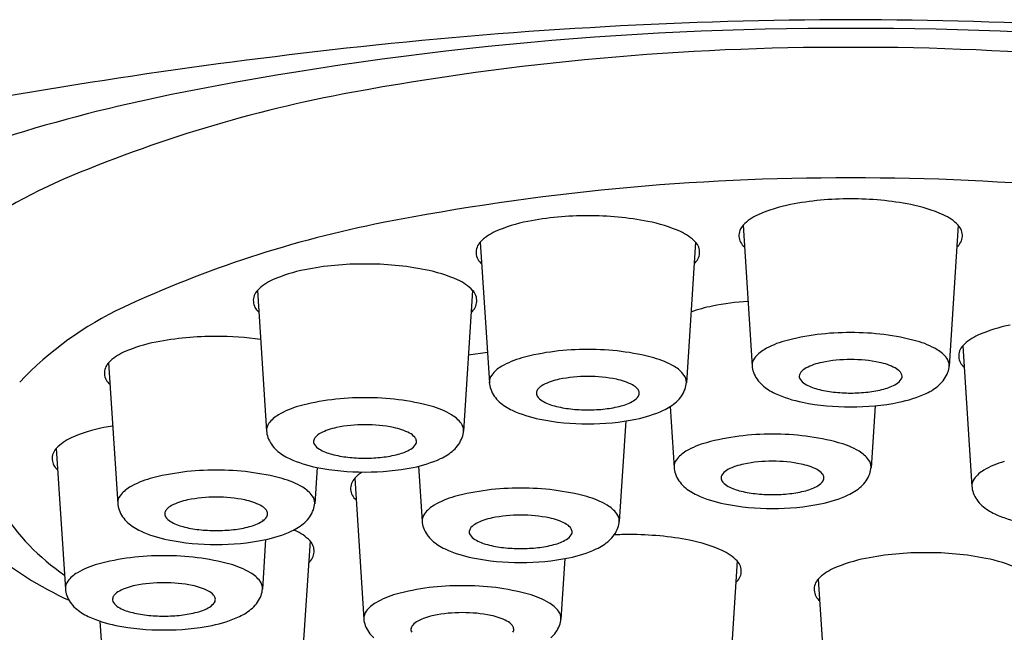
# Model space of a CAD drawing. Units: inches. Extents: x 172.64 to 174.58, y 16 to 20.79.
# Drawn here: x 173.29 to 173.67, y 19.8 to 20.03 of the extents above; entities that cross this region are included whole.
import ezdxf

# ---------------------------------------------------------------- set-up
doc = ezdxf.new("R2010")
doc.units = ezdxf.units.IN
doc.header["$LTSCALE"] = 0.6431102362
doc.header["$MEASUREMENT"] = 0
doc.layers.get('0').update_dxf_attribs({"color": 255, "linetype": 'CONTINUOUS'})

msp = doc.modelspace()

# ---------------------------------------------------------------- linework, layer by layer
for p, q in [((173.5665066645433, 19.95268871496349), (173.5699973906513, 19.89870336668253)), ((173.648916682854, 19.95268871496349), (173.645425956746, 19.89870336668253)), ((173.4658753407433, 19.94622495436349), (173.4693660668513, 19.89223960608253)), ((173.548285359054, 19.94622495436349), (173.544794632946, 19.89223960608253)), ((173.3805644447433, 19.9277169660635), (173.3840551708513, 19.87373161778253)), ((173.462974463054, 19.9277169660635), (173.4594837369459, 19.87373161778253)), ((173.4613769954556, 19.90301154891097), (173.4686002524215, 19.90408320464526)), ((173.6506559548138, 19.90650015367438), (173.6541466809218, 19.85251480539342)), ((173.3235618682433, 19.89997341436349), (173.3270525943513, 19.84598806608253)), ((173.5385653620864, 19.88318064395118), (173.5400795795287, 19.8597627207266)), ((173.6170430980456, 19.8835013179555), (173.6155081456233, 19.8597627207266)), ((173.521572779178, 19.87768506198636), (173.5190774062283, 19.83909321215159)), ((173.3035464223433, 19.8671909297635), (173.3070371484513, 19.81320558148253)), ((173.4033785837542, 19.85986704379454), (173.4024811604459, 19.84598806608253)), ((173.4422751213314, 19.8603382728322), (173.4436488401337, 19.83909321215159)), ((173.4178283108133, 19.85570324060667), (173.4213190369213, 19.80171789232571)), ((173.3836961007185, 19.83223395093631), (173.3824657145459, 19.81320558148253)), ((173.4006931599874, 19.83171682445322), (173.3972024338794, 19.77773147617225)), ((173.498249259919, 19.82494156224411), (173.4967476030159, 19.80171789232571)), ((173.5642546728766, 19.82401910523769), (173.5607639467685, 19.77003375695672)), ((173.59531756388, 19.81708619083727), (173.5988082899881, 19.76310084255631)), ((173.3202707821445, 19.80097724203053), (173.3217738677847, 19.77773147617225))]:
    msp.add_line(p, q)
for centre, radius, start, end in [((173.6127744013797, 18.23955457604388), 1.791926661811593, 90.16187789435988, 96.17258934484475), ((173.6026489460176, 18.23955457604388), 1.791926661811593, 83.82741065515526, 89.83812210564012), ((173.6035653292617, 18.72654086257874), 1.301603313594723, 89.81748015239073, 101.3372521057984), ((173.6118580181355, 18.72654086257874), 1.301603313594723, 78.6627478942016, 90.18251984760927), ((173.6551862510095, 17.84739960180522), 2.186368405050234, 96.17258934484475, 100.7851927451892), ((173.6056983526082, 18.97939223427358), 1.041479016203972, 89.8892393688781, 100.4601590937303), ((173.6097249947891, 18.97939223427358), 1.041479016203972, 79.53984090626966, 90.1107606311219), ((173.4684838829623, 19.40027743771684), 0.6144585182181188, 101.3372521057984, 113.7118434296718), ((173.5115429810716, 19.48938803231204), 0.5228645659559408, 100.4601590937303, 113.1407099627922), ((173.6050461063021, 19.05514340128228), 0.9156867661281535, 89.83321154877653, 101.1027667897883), ((173.6103772410952, 19.05514340128228), 0.9156867661281535, 78.8972332102117, 90.1667884512235), ((173.3771391718974, 19.80387398610627), 0.1808619357695514, 113.1407099627922, 129.9480716162478), ((173.5959374088304, 19.90325671056552), 0.05845887502903723, 101.0854647666117, 113.8914552419906), ((173.6071698119707, 19.84592769410183), 0.1168779045399978, 89.73436808755878, 101.0854647666117), ((173.6082535354265, 19.84592769410183), 0.1168779045399978, 78.91453523338829, 90.26563191244122), ((173.6194859385669, 19.90325671056552), 0.05845887502903723, 66.10854475800942, 78.91453523338832), ((173.5065384881707, 19.83946393350183), 0.1168779045399978, 89.73436808755878, 101.0854647666117), ((173.5076222116265, 19.83946393350183), 0.1168779045399978, 78.91453523338829, 90.26563191244122), ((173.5796892336429, 19.93993756966309), 0.01834044259381931, 113.8914552419923, 135.9530637460012), ((173.6357341137544, 19.93993756966309), 0.01834044259381931, 44.04693625399879, 66.10854475800768), ((173.5117358430713, 19.53062824863454), 0.4311326976427044, 101.1027667897883, 115.0587830209315), ((173.4953060850304, 19.89679294996552), 0.05845887502903723, 101.0854647666117, 113.8914552419906), ((173.5188546147669, 19.89679294996552), 0.05845887502903723, 66.10854475800942, 78.91453523338832), ((173.5705486680431, 19.94877899345614), 0.005623496648672059, 135.9530637460034, 231.4461969247138), ((173.6448746793542, 19.94877899345614), 0.005623496648672059, 308.5538030752863, 44.04693625399656), ((173.4790579098429, 19.93347380906309), 0.01834044259381931, 113.8914552419923, 135.9530637460012), ((173.5351027899544, 19.93347380906309), 0.01834044259381931, 44.04693625399879, 66.10854475800768), ((173.4699173442431, 19.94231523285614), 0.005623496648672059, 135.9530637460034, 231.4461969247138), ((173.5442433555542, 19.94231523285614), 0.005623496648672059, 308.5538030752863, 44.04693625399656), ((173.4212275921708, 19.82095594520183), 0.1168779045399978, 89.73436808755878, 101.0854647666117), ((173.4223113156265, 19.82095594520183), 0.1168779045399978, 78.91453523338829, 90.26563191244122), ((173.4099951890304, 19.87828496166552), 0.05845887502903723, 101.0854647666117, 113.8914552419906), ((173.4335437187669, 19.87828496166552), 0.05845887502903723, 66.10854475800942, 78.91453523338832), ((173.3937470138429, 19.91496582076309), 0.01834044259381931, 113.8914552419923, 135.9530637460012), ((173.4497918939544, 19.91496582076309), 0.01834044259381931, 44.04693625399879, 66.10854475800768), ((173.3846064482431, 19.92380724455614), 0.005623496648672059, 135.9530637460034, 231.4461969247138), ((173.4589324595541, 19.92380724455614), 0.005623496648672059, 308.5538030752863, 44.04693625399656), ((173.5772520008481, 19.80698704814591), 0.1168779045399978, 94.34742777829403, 101.0854647666117), ((173.384166609726, 19.80347017226835), 0.1299406914597516, 115.0587830209315, 136.7463669309462), ((173.5660195977077, 19.8643160646096), 0.05845887502903723, 101.0854647666117, 109.4503921091326), ((173.6800866991008, 19.85706814927641), 0.05845887502903723, 101.0854647666117, 113.8914552419906), ((173.6068773618616, 19.81746650691297), 0.09407851632852399, 89.49188002185156, 105.0817175379188), ((173.6085459855357, 19.81746650691297), 0.09407851632852399, 74.91828246208122, 90.50811997814844), ((173.6638385239133, 19.89374900837398), 0.01834044259381931, 113.8914552419923, 135.9530637460012), ((173.3529926125304, 19.85054140996552), 0.05845887502903723, 101.0854647666117, 113.8914552419906), ((173.3642250156707, 19.79321239350183), 0.1168779045399978, 89.73436808755878, 101.0854647666117), ((173.3653087391265, 19.79321239350183), 0.1168779045399978, 81.89869495050277, 90.26563191244122), ((173.590573799815, 19.87796694403054), 0.03141984552533433, 105.0817175379188, 120.62908309982), ((173.6248495475822, 19.87796694403054), 0.03141984552533433, 59.37091690017998, 74.9182824620812), ((173.3367444373429, 19.88722226906309), 0.01834044259381931, 113.8914552419923, 135.9530637460012), ((173.5062460380616, 19.81100274631297), 0.09407851632852399, 89.49188002185156, 105.0817175379188), ((173.5079146617357, 19.81100274631297), 0.09407851632852399, 74.91828246208122, 90.50811997814844), ((173.5811776811692, 19.89383652272813), 0.01297721627551058, 120.6290830998215, 142.3924470933008), ((173.6342456662281, 19.89383652272813), 0.01297721627551058, 37.60755290669931, 59.37091690017854), ((173.6546979583136, 19.90259043216702), 0.005623496648672059, 135.9530637460034, 231.4461969247138), ((173.3276038717431, 19.89606369285614), 0.005623496648672059, 135.9530637460034, 231.4461969247138), ((173.489942476015, 19.87150318343054), 0.03141984552533433, 105.0817175379188, 120.62908309982), ((173.5242182237822, 19.87150318343054), 0.03141984552533433, 59.37091690017998, 74.9182824620812), ((173.5743797864304, 19.89907303414738), 0.004396282484617386, 142.3924470933053, 182.5221644343717), ((173.6016083305288, 19.87644737914147), 0.02416677104992551, 101.5557740956575, 116.952379657933), ((173.6074994555966, 19.84763516450657), 0.05357508733513616, 89.77304314399525, 101.5557740956575), ((173.6079238918007, 19.84763516450657), 0.05357508733513616, 78.44422590434095, 90.22695685600475), ((173.6138150168684, 19.87644737914147), 0.02416677104992551, 63.04762034206706, 78.44422590434256), ((173.6410435609669, 19.89907303414738), 0.004396282484617386, 357.4778355656283, 37.60755290669466), ((173.4805463573692, 19.88737276212813), 0.01297721627551058, 120.6290830998215, 142.3924470933008), ((173.5336143424281, 19.88737276212813), 0.01297721627551058, 37.60755290669931, 59.37091690017854), ((173.5783306304196, 19.89924706301444), 0.008350957474219163, 182.5221644343675, 200.4260111904558), ((173.5819447784133, 19.90059302060273), 0.0122075968856614, 200.4260111904568, 228.1895573003933), ((173.5910346617846, 19.89445217348683), 0.003067912712549507, 139.9434379964356, 163.6359998873314), ((173.59351267107, 19.89236870468552), 0.006305407463888441, 116.9523796579314, 139.9434379964282), ((173.6219106763272, 19.89236870468552), 0.006305407463888441, 40.05656200357179, 63.04762034206859), ((173.6243886856127, 19.89445217348683), 0.003067912712549507, 16.36400011266862, 40.05656200356444), ((173.633478568984, 19.90059302060273), 0.0122075968856614, 311.8104426996067, 339.5739888095432), ((173.6370927169777, 19.89924706301444), 0.008350957474219163, 339.5739888095442, 357.4778355656325), ((173.4737484626304, 19.89260927354739), 0.004396282484617386, 142.3924470933053, 182.5221644343716), ((173.4776993066196, 19.89278330241444), 0.008350957474219163, 182.5221644343675, 200.4260111904558), ((173.5009770067288, 19.86998361854147), 0.02416677104992551, 101.5557740956575, 116.952379657933), ((173.5068681317966, 19.84117140390657), 0.05357508733513616, 89.77304314399525, 101.5557740956575), ((173.5072925680007, 19.84117140390657), 0.05357508733513616, 78.44422590434095, 90.22695685600475), ((173.5131836930684, 19.86998361854147), 0.02416677104992551, 63.04762034206706, 78.44422590434256), ((173.5404122371669, 19.89260927354739), 0.004396282484617386, 357.4778355656283, 37.60755290669466), ((173.5364613931777, 19.89278330241444), 0.008350957474219163, 339.5739888095442, 357.4778355656325), ((173.5899746570328, 19.89476342627437), 0.001963155557555801, 163.6359998873447, 213.9247352464083), ((173.5933758306948, 19.89705105208827), 0.006062083971646557, 213.9247352464059, 238.5477834661357), ((173.5987825893678, 19.90589061950682), 0.01642408143812314, 238.5477834661357, 256.6704445923027), ((173.6166407580294, 19.90589061950682), 0.01642408143812314, 283.3295554076973, 301.4522165338644), ((173.6220475167024, 19.89705105208827), 0.006062083971646557, 301.4522165338643, 326.0752647535941), ((173.6254486903645, 19.89476342627437), 0.001963155557555801, 326.0752647535917, 16.3640001126553), ((173.4813134546133, 19.89412926000273), 0.0122075968856614, 200.4260111904568, 228.1895573003933), ((173.4893433332328, 19.88829966567437), 0.001963155557555801, 163.6359998873447, 213.9247352464083), ((173.4904033379846, 19.88798841288683), 0.003067912712549507, 139.9434379964356, 163.6359998873314), ((173.49288134727, 19.88590494408552), 0.006305407463888441, 116.9523796579314, 139.9434379964282), ((173.5212793525272, 19.88590494408552), 0.006305407463888441, 40.05656200357179, 63.04762034206859), ((173.5237573618127, 19.88798841288683), 0.003067912712549507, 16.36400011266862, 40.05656200356444), ((173.5248173665645, 19.88829966567437), 0.001963155557555801, 326.0752647535917, 16.3640001126553), ((173.532847245184, 19.89412926000273), 0.0122075968856614, 311.8104426996067, 339.5739888095432), ((173.5869731643448, 19.90621490174616), 0.01975015697277984, 228.189557300393, 245.4323104317219), ((173.5986800624537, 19.9318231287789), 0.04790744297642383, 245.4323104317219, 258.6964078838575), ((173.6057174703964, 19.93047904484174), 0.04196282361530559, 255.1968142127181, 263.6987482721645), ((173.6076927152467, 19.94593669021839), 0.05754449577789283, 263.4331584241427, 270.018876510913), ((173.6077306321506, 19.94593669021839), 0.05754449577789283, 269.9811234890869, 276.5668415758572), ((173.6097058770008, 19.93047904484174), 0.04196282361530559, 276.3012517278354, 284.8031857872818), ((173.6167432849436, 19.9318231287789), 0.04790744297642383, 281.3035921161424, 294.5676895682781), ((173.6284501830524, 19.90621490174616), 0.01975015697277984, 294.5676895682781, 311.8104426996071), ((173.4209351420616, 19.79249475801297), 0.09407851632852399, 89.49188002185156, 105.0817175379188), ((173.4226037657357, 19.79249475801297), 0.09407851632852399, 74.91828246208122, 90.50811997814844), ((173.4863418405448, 19.89975114114617), 0.01975015697277984, 228.189557300393, 245.4323104317219), ((173.4927445068948, 19.89058729148827), 0.006062083971646557, 213.9247352464059, 238.5477834661357), ((173.4981512655678, 19.89942685890682), 0.01642408143812314, 238.5477834661357, 256.6704445923027), ((173.5160094342294, 19.89942685890682), 0.01642408143812314, 283.3295554076973, 301.4522165338644), ((173.5214161929024, 19.89058729148827), 0.006062083971646557, 301.4522165338643, 326.0752647535941), ((173.5278188592524, 19.89975114114617), 0.01975015697277984, 294.5676895682781, 311.8104426996071), ((173.6071175584806, 19.97403489840564), 0.09095421793373819, 258.6964078838575, 270.3742601209893), ((173.6083057889166, 19.97403489840564), 0.09095421793373819, 269.6257398790108, 281.3035921161424), ((173.4046315800151, 19.85299519513054), 0.03141984552533433, 105.0817175379188, 120.62908309982), ((173.4389073277822, 19.85299519513054), 0.03141984552533433, 59.37091690017998, 74.9182824620812), ((173.4980487386537, 19.9253593681789), 0.04790744297642383, 245.4323104317219, 258.6964078838575), ((173.5050861465964, 19.92401528424173), 0.04196282361530559, 255.1968142127181, 263.6987482721645), ((173.5070613914467, 19.93947292961839), 0.05754449577789283, 263.4331584241427, 270.018876510913), ((173.5070993083506, 19.93947292961839), 0.05754449577789283, 269.9811234890869, 276.5668415758572), ((173.5090745532008, 19.92401528424173), 0.04196282361530559, 276.3012517278354, 284.8031857872818), ((173.5161119611436, 19.9253593681789), 0.04790744297642383, 281.3035921161424, 294.5676895682781), ((173.3884375666304, 19.87410128524739), 0.004396282484617386, 142.3924470933053, 182.5221644343716), ((173.3952354613692, 19.86886477382813), 0.01297721627551058, 120.6290830998215, 142.3924470933008), ((173.4483034464281, 19.86886477382813), 0.01297721627551058, 37.60755290669931, 59.37091690017854), ((173.4551013411669, 19.87410128524739), 0.004396282484617386, 357.4778355656283, 37.60755290669466), ((173.5064862346806, 19.96757113780564), 0.09095421793373819, 258.6964078838575, 270.3742601209893), ((173.5076744651166, 19.96757113780564), 0.09095421793373819, 269.6257398790108, 281.3035921161424), ((173.3329771666304, 19.81775892536552), 0.05845887502903723, 101.0854647666117, 113.8914552419906), ((173.3442095697708, 19.76042990890183), 0.1168779045399978, 99.39579854323773, 101.0854647666117), ((173.3923884106196, 19.87427531411445), 0.008350957474219163, 182.5221644343675, 200.4260111904558), ((173.40757045127, 19.86739695578552), 0.006305407463888441, 116.9523796579314, 139.9434379964282), ((173.4156661107288, 19.85147563024147), 0.02416677104992551, 101.5557740956575, 116.952379657933), ((173.4215572357966, 19.82266341560657), 0.05357508733513616, 89.77304314399525, 101.5557740956575), ((173.4219816720007, 19.82266341560657), 0.05357508733513616, 78.44422590434095, 90.22695685600475), ((173.4278727970684, 19.85147563024147), 0.02416677104992551, 63.04762034206706, 78.44422590434256), ((173.4359684565272, 19.86739695578552), 0.006305407463888441, 40.05656200357179, 63.04762034206859), ((173.4511504971777, 19.87427531411445), 0.008350957474219163, 339.5739888095442, 357.4778355656325), ((173.3167289914429, 19.85443978446309), 0.01834044259381931, 113.8914552419923, 135.9530637460012), ((173.3960025586133, 19.87562127170273), 0.0122075968856614, 200.4260111904568, 228.1895573003933), ((173.4040324372328, 19.86979167737437), 0.001963155557555801, 163.6359998873447, 213.9247352464083), ((173.4050924419846, 19.86948042458683), 0.003067912712549507, 139.9434379964356, 163.6359998873314), ((173.4384464658127, 19.86948042458683), 0.003067912712549507, 16.36400011266862, 40.05656200356444), ((173.4395064705645, 19.86979167737437), 0.001963155557555801, 326.0752647535917, 16.3640001126553), ((173.447536349184, 19.87562127170273), 0.0122075968856614, 311.8104426996067, 339.5739888095432), ((173.5606559886924, 19.83902629807461), 0.03141984552533433, 105.0817175379188, 120.62908309982), ((173.5769595507389, 19.77852586095704), 0.09407851632852399, 89.49188002185156, 105.0817175379188), ((173.578628174413, 19.77852586095704), 0.09407851632852399, 74.91828246208122, 90.50811997814844), ((173.5949317364596, 19.83902629807461), 0.03141984552533433, 59.37091690017998, 74.9182824620812), ((173.3075884258431, 19.86328120825614), 0.005623496648672059, 135.9530637460034, 231.4461969247138), ((173.4010309445449, 19.88124315284617), 0.01975015697277984, 228.189557300393, 245.4323104317219), ((173.4074336108948, 19.87207930318827), 0.006062083971646557, 213.9247352464059, 238.5477834661357), ((173.4128403695678, 19.88091887060682), 0.01642408143812314, 238.5477834661357, 256.6704445923027), ((173.4306985382294, 19.88091887060682), 0.01642408143812314, 283.3295554076973, 301.4522165338644), ((173.4361052969024, 19.87207930318827), 0.006062083971646557, 301.4522165338643, 326.0752647535941), ((173.4425079632524, 19.88124315284617), 0.01975015697277984, 294.5676895682781, 311.8104426996071), ((173.5512598700465, 19.8548958767722), 0.01297721627551058, 120.6290830998215, 142.3924470933008), ((173.6043278551055, 19.8548958767722), 0.01297721627551058, 37.60755290669931, 59.37091690017854), ((173.4127378426537, 19.9068513798789), 0.04790744297642383, 245.4323104317219, 258.6964078838575), ((173.4197752505964, 19.90550729594174), 0.04196282361530559, 255.1968142127181, 263.6987482721645), ((173.4217504954467, 19.92096494131839), 0.05754449577789283, 263.4331584241427, 270.018876510913), ((173.4217884123506, 19.92096494131839), 0.05754449577789283, 269.9811234890869, 276.5668415758572), ((173.4237636572009, 19.90550729594174), 0.04196282361530559, 276.3012517278354, 284.8031857872818), ((173.4308010651436, 19.9068513798789), 0.04790744297642383, 281.3035921161424, 294.5676895682781), ((173.5444619753077, 19.86013238819146), 0.004396282484617386, 142.3924470933053, 182.5221644343716), ((173.5775816444739, 19.80869451855065), 0.05357508733513616, 89.77304314399525, 101.5557740956575), ((173.5780060806781, 19.80869451855065), 0.05357508733513616, 78.44422590434095, 90.22695685600475), ((173.6111257498442, 19.86013238819146), 0.004396282484617386, 357.4778355656283, 37.60755290669466), ((173.6747230900855, 19.83177838274143), 0.03141984552533433, 105.0817175379188, 120.62908309982), ((173.3639325655616, 19.76475120631297), 0.09407851632852399, 89.49188002185156, 105.0817175379188), ((173.3656011892357, 19.76475120631297), 0.09407851632852399, 74.91828246208122, 90.50811997814844), ((173.4211753386806, 19.94906314950564), 0.09095421793373819, 258.6964078838575, 270.3742601209893), ((173.4310108799129, 19.84295209530627), 0.01834044259381931, 124.2603756356966, 135.9530637460012), ((173.4223635691166, 19.94906314950564), 0.09095421793373819, 269.6257398790108, 281.3035921161424), ((173.5484128192969, 19.86030641705852), 0.008350957474219163, 182.5221644343675, 200.4260111904558), ((173.5635948599474, 19.85342805872959), 0.006305407463888441, 116.9523796579314, 139.9434379964282), ((173.5716905194062, 19.83750673318555), 0.02416677104992551, 101.5557740956575, 116.952379657933), ((173.5838972057458, 19.83750673318555), 0.02416677104992551, 63.04762034206706, 78.44422590434256), ((173.5919928652046, 19.85342805872959), 0.006305407463888441, 40.05656200357179, 63.04762034206859), ((173.6071749058551, 19.86030641705852), 0.008350957474219163, 339.5739888095442, 357.4778355656325), ((173.6653269714396, 19.84764796143902), 0.01297721627551058, 120.6290830998215, 142.3924470933008), ((173.368861877502, 19.93988015635454), 0.1441926742224389, 215.7950825080758, 245.221537199662), ((173.3476290035151, 19.82525164343054), 0.03141984552533433, 105.0817175379188, 120.62908309982), ((173.3819047512822, 19.82525164343054), 0.03141984552533433, 59.37091690017998, 74.9182824620812), ((173.4218703143131, 19.85179351909932), 0.005623496648672059, 135.9530637460034, 231.4461969247138), ((173.5520269672906, 19.86165237464681), 0.0122075968856614, 200.4260111904568, 228.1895573003933), ((173.5600568459101, 19.85582278031844), 0.001963155557555801, 163.6359998873447, 213.9247352464083), ((173.5611168506619, 19.8555115275309), 0.003067912712549507, 139.9434379964356, 163.6359998873314), ((173.5634580195722, 19.85811040613234), 0.006062083971646557, 213.9247352464059, 238.5477834661357), ((173.5921297055798, 19.85811040613234), 0.006062083971646557, 301.4522165338643, 326.0752647535941), ((173.5944708744901, 19.8555115275309), 0.003067912712549507, 16.36400011266862, 40.05656200356444), ((173.5955308792418, 19.85582278031844), 0.001963155557555801, 326.0752647535917, 16.3640001126553), ((173.6035607578613, 19.86165237464681), 0.0122075968856614, 311.8104426996067, 339.5739888095432), ((173.6585290767009, 19.85288447285827), 0.004396282484617386, 142.3924470933053, 182.5221644343716), ((173.3382328848692, 19.84112122212813), 0.01297721627551058, 120.6290830998215, 142.3924470933008), ((173.3913008699281, 19.84112122212813), 0.01297721627551058, 37.60755290669931, 59.37091690017854), ((173.480528811344, 19.75785635238202), 0.09407851632852399, 89.49188002185156, 105.0817175379188), ((173.4821974350181, 19.75785635238202), 0.09407851632852399, 74.91828246208122, 90.50811997814844), ((173.5570553532222, 19.86727425579024), 0.01975015697277984, 228.189557300393, 245.4323104317219), ((173.5688647782452, 19.8669499735509), 0.01642408143812314, 238.5477834661357, 256.6704445923027), ((173.5757996592738, 19.89153839888581), 0.04196282361530559, 255.1968142127181, 263.6987482721645), ((173.5797880658782, 19.89153839888581), 0.04196282361530559, 276.3012517278354, 284.8031857872818), ((173.5867229469068, 19.8669499735509), 0.01642408143812314, 283.3295554076973, 301.4522165338644), ((173.5985323719298, 19.86727425579024), 0.01975015697277984, 294.5676895682781, 311.8104426996071), ((173.66247992069, 19.85305850172533), 0.008350957474219163, 182.5221644343675, 200.4260111904558), ((173.6660940686837, 19.85440445931362), 0.0122075968856614, 200.4260111904568, 228.1895573003933), ((173.3314349901304, 19.84635773354739), 0.004396282484617386, 142.3924470933053, 182.5221644343716), ((173.3586635342288, 19.82373207854147), 0.02416677104992551, 101.5557740956575, 116.952379657933), ((173.3645546592966, 19.79491986390657), 0.05357508733513616, 89.77304314399525, 101.5557740956575), ((173.3649790955007, 19.79491986390657), 0.05357508733513616, 78.44422590434095, 90.22695685600475), ((173.3708702205684, 19.82373207854147), 0.02416677104992551, 63.04762034206706, 78.44422590434256), ((173.3980987646669, 19.84635773354739), 0.004396282484617386, 357.4778355656283, 37.60755290669466), ((173.4642252492975, 19.8183567894996), 0.03141984552533433, 105.0817175379188, 120.62908309982), ((173.4985009970646, 19.8183567894996), 0.03141984552533433, 59.37091690017998, 74.9182824620812), ((173.568762251331, 19.89288248282298), 0.04790744297642383, 245.4323104317219, 258.6964078838575), ((173.577774904124, 19.90699604426246), 0.05754449577789283, 263.4331584241427, 270.018876510913), ((173.5778128210279, 19.90699604426246), 0.05754449577789283, 269.9811234890869, 276.5668415758572), ((173.5868254738209, 19.89288248282298), 0.04790744297642383, 281.3035921161424, 294.5676895682781), ((173.3546077179237, 19.88919771975513), 0.08528767798555358, 211.993416616525, 235.8133065516139), ((173.3353858341196, 19.84653176241444), 0.008350957474219163, 182.5221644343675, 200.4260111904558), ((173.3389999821133, 19.84787772000274), 0.0122075968856614, 200.4260111904568, 228.1895573003933), ((173.3470298607328, 19.84204812567437), 0.001963155557555801, 163.6359998873447, 213.9247352464083), ((173.3480898654846, 19.84173687288683), 0.003067912712549507, 139.9434379964356, 163.6359998873314), ((173.35056787477, 19.83965340408552), 0.006305407463888441, 116.9523796579314, 139.9434379964282), ((173.3789658800272, 19.83965340408552), 0.006305407463888441, 40.05656200357179, 63.04762034206859), ((173.3814438893127, 19.84173687288683), 0.003067912712549507, 16.36400011266862, 40.05656200356444), ((173.3825038940645, 19.84204812567437), 0.001963155557555801, 326.0752647535917, 16.3640001126553), ((173.390533772684, 19.84787772000274), 0.0122075968856614, 311.8104426996067, 339.5739888095432), ((173.3941479206777, 19.84653176241444), 0.008350957474219163, 339.5739888095442, 357.4778355656325), ((173.4548291306516, 19.83422636819719), 0.01297721627551058, 120.6290830998215, 142.3924470933008), ((173.5078971157105, 19.83422636819719), 0.01297721627551058, 37.60755290669931, 59.37091690017854), ((173.577199747358, 19.93509425244972), 0.09095421793373819, 258.6964078838575, 270.3742601209893), ((173.578387977794, 19.93509425244972), 0.09095421793373819, 269.6257398790108, 281.3035921161424), ((173.6711224546153, 19.86002634045705), 0.01975015697277984, 228.189557300393, 245.4323104317219), ((173.3504310343948, 19.84433575148827), 0.006062083971646557, 213.9247352464059, 238.5477834661357), ((173.3558377930678, 19.85317531890682), 0.01642408143812314, 238.5477834661357, 256.6704445923027), ((173.3736959617294, 19.85317531890682), 0.01642408143812314, 283.3295554076973, 301.4522165338644), ((173.3791027204024, 19.84433575148827), 0.006062083971646557, 301.4522165338643, 326.0752647535941), ((173.3712624157003, 19.78228482005525), 0.05845887502903723, 78.55396159831405, 78.91453523338832), ((173.4480312359128, 19.83946287961644), 0.004396282484617386, 142.3924470933053, 182.5221644343716), ((173.451982079902, 19.8396369084835), 0.008350957474219163, 182.5221644343673, 200.4260111904557), ((173.4752597800113, 19.81683722461052), 0.02416677104992551, 101.5557740956575, 116.952379657933), ((173.481150905079, 19.78802500997563), 0.05357508733513616, 89.77304314399525, 101.5557740956575), ((173.4815753412831, 19.78802500997563), 0.05357508733513616, 78.44422590434095, 90.22695685600475), ((173.4874664663508, 19.81683722461052), 0.02416677104992551, 63.04762034206706, 78.44422590434256), ((173.5146950104493, 19.83946287961644), 0.004396282484617386, 357.4778355656283, 37.60755290669466), ((173.5107441664601, 19.8396369084835), 0.008350957474219163, 339.5739888095442, 357.4778355656325), ((173.6828293527242, 19.88563456748979), 0.04790744297642383, 245.4323104317219, 258.6964078838575), ((173.3440283680449, 19.85349960114617), 0.01975015697277984, 228.189557300393, 245.4323104317219), ((173.3557352661537, 19.8791078281789), 0.04790744297642383, 245.4323104317219, 258.6964078838575), ((173.3627726740964, 19.87776374424174), 0.04196282361530559, 255.1968142127181, 263.6987482721645), ((173.3647479189467, 19.89322138961839), 0.05754449577789283, 263.4331584241427, 270.018876510913), ((173.3647858358506, 19.89322138961839), 0.05754449577789283, 269.9811234890869, 276.5668415758572), ((173.3667610807009, 19.87776374424174), 0.04196282361530559, 276.3012517278354, 284.8031857872818), ((173.3737984886436, 19.8791078281789), 0.04790744297642383, 281.3035921161424, 294.5676895682781), ((173.3855053867524, 19.85349960114617), 0.01975015697277984, 294.5676895682781, 311.8104426996071), ((173.3712624157003, 19.78228482005525), 0.05845887502903723, 66.10854475800942, 66.56625328219243), ((173.3875105908878, 19.81896567915282), 0.01834044259381931, 44.04693625399879, 66.10854475800768), ((173.4555962278957, 19.84098286607179), 0.0122075968856614, 200.4260111904568, 228.1895573003933), ((173.4636261065152, 19.83515327174342), 0.001963155557555801, 163.6359998873447, 213.9247352464083), ((173.464686111267, 19.83484201895588), 0.003067912712549507, 139.9434379964356, 163.6359998873314), ((173.4671641205524, 19.83275855015457), 0.006305407463888441, 116.9523796579314, 139.9434379964282), ((173.4955621258096, 19.83275855015457), 0.006305407463888441, 40.05656200357179, 63.04762034206859), ((173.4980401350951, 19.83484201895588), 0.003067912712549507, 16.36400011266862, 40.05656200356444), ((173.4991001398469, 19.83515327174342), 0.001963155557555801, 326.0752647535917, 16.3640001126553), ((173.5071300184664, 19.84098286607179), 0.0122075968856614, 311.8104426996067, 339.5739888095432), ((173.3641727621806, 19.92131959780564), 0.09095421793373819, 258.6964078838575, 270.3742601209893), ((173.3653609926166, 19.92131959780564), 0.09095421793373819, 269.6257398790108, 281.3035921161424), ((173.3966511564876, 19.82780710294586), 0.005623496648672059, 308.5538030752863, 44.04693625399656), ((173.4606246138273, 19.84660474721522), 0.01975015697277984, 228.1895573003929, 245.4323104317219), ((173.4670272801773, 19.83744089755732), 0.006062083971646557, 213.9247352464059, 238.5477834661357), ((173.4724340388503, 19.84628046497588), 0.01642408143812314, 238.5477834661357, 256.6704445923027), ((173.4902922075118, 19.84628046497588), 0.01642408143812314, 283.3295554076973, 301.4522165338644), ((173.4956989661848, 19.83744089755732), 0.006062083971646557, 301.4522165338643, 326.0752647535941), ((173.5021016325348, 19.84660474721522), 0.01975015697277984, 294.5676895682781, 311.8104426996071), ((173.5225078019934, 19.71725808437603), 0.1168779045399978, 89.73436808755878, 92.62620247193426), ((173.5235915254491, 19.71725808437603), 0.1168779045399978, 78.91453523338829, 90.26563191244122), ((173.5348239285895, 19.77458710083972), 0.05845887502903723, 66.10854475800942, 78.91453523338832), ((173.4723315119361, 19.87221297424795), 0.04790744297642383, 245.4323104317219, 258.6964078838575), ((173.4793689198788, 19.87086889031079), 0.04196282361530559, 255.1968142127181, 263.6987482721645), ((173.4813441647291, 19.88632653568745), 0.05754449577789283, 263.4331584241427, 270.018876510913), ((173.481382081633, 19.88632653568745), 0.05754449577789283, 269.9811234890869, 276.5668415758572), ((173.4833573264833, 19.87086889031079), 0.04196282361530559, 276.3012517278354, 284.8031857872818), ((173.490394734426, 19.87221297424795), 0.04790744297642383, 281.3035921161424, 294.5676895682781), ((173.551072103777, 19.81126795993729), 0.01834044259381931, 44.04693625399879, 66.10854475800768), ((173.3439171196616, 19.73196872171297), 0.09407851632852399, 89.49188002185156, 105.0817175379188), ((173.3455857433357, 19.73196872171297), 0.09407851632852399, 74.91828246208122, 90.50811997814844), ((173.480769007963, 19.9144247438747), 0.09095421793373819, 258.6964078838575, 270.3742601209893), ((173.481957238399, 19.9144247438747), 0.09095421793373819, 269.6257398790108, 281.3035921161424), ((173.5602126693767, 19.82010938373033), 0.005623496648672059, 308.5538030752863, 44.04693625399656), ((173.6247483081671, 19.7676541864393), 0.05845887502903723, 101.0854647666117, 113.8914552419906), ((173.6359807113075, 19.71032516997561), 0.1168779045399978, 89.73436808755878, 101.0854647666117), ((173.6370644347632, 19.71032516997561), 0.1168779045399978, 78.91453523338829, 90.26563191244122), ((173.6482968379036, 19.7676541864393), 0.05845887502903723, 66.10854475800942, 78.91453523338832), ((173.3276135576151, 19.79246915883054), 0.03141984552533433, 105.0817175379188, 120.62908309982), ((173.3618893053822, 19.79246915883054), 0.03141984552533433, 59.37091690017998, 74.9182824620812), ((173.6085001329796, 19.80433504553687), 0.01834044259381931, 113.8914552419923, 135.9530637460012), ((173.3114195442304, 19.81357524894739), 0.004396282484617386, 142.3924470933053, 182.5221644343716), ((173.3182174389692, 19.80833873752813), 0.01297721627551058, 120.6290830998215, 142.3924470933008), ((173.3712854240281, 19.80833873752813), 0.01297721627551058, 37.60755290669931, 59.37091690017854), ((173.3780833187669, 19.81357524894739), 0.004396282484617386, 357.4778355656283, 37.60755290669466), ((173.5993595673798, 19.81317646932992), 0.005623496648672059, 135.9530637460034, 231.4461969247138), ((173.3153703882195, 19.81374927781444), 0.008350957474219163, 182.5221644343675, 200.4260111904558), ((173.33055242887, 19.80687091948552), 0.006305407463888441, 116.9523796579314, 139.9434379964282), ((173.3386480883289, 19.79094959394147), 0.02416677104992551, 101.5557740956575, 116.952379657933), ((173.3445392133966, 19.76213737930657), 0.05357508733513616, 89.77304314399525, 101.5557740956575), ((173.3449636496007, 19.76213737930657), 0.05357508733513616, 78.44422590434095, 90.22695685600475), ((173.3508547746684, 19.79094959394147), 0.02416677104992551, 63.04762034206706, 78.44422590434256), ((173.3589504341272, 19.80687091948552), 0.006305407463888441, 40.05656200357179, 63.04762034206859), ((173.3741324747777, 19.81374927781444), 0.008350957474219163, 339.5739888095442, 357.4778355656325), ((173.4581990081316, 19.72048103255615), 0.09407851632852399, 89.49188002185156, 105.0817175379188), ((173.4598676318057, 19.72048103255615), 0.09407851632852399, 74.91828246208122, 90.50811997814844), ((173.3189845362133, 19.81509523540273), 0.0122075968856614, 200.4260111904568, 228.1895573003933), ((173.3270144148328, 19.80926564107437), 0.001963155557555801, 163.6359998873447, 213.9247352464083), ((173.3280744195846, 19.80895438828683), 0.003067912712549507, 139.9434379964356, 163.6359998873314), ((173.3614284434127, 19.80895438828683), 0.003067912712549507, 16.36400011266862, 40.05656200356444), ((173.3624884481645, 19.80926564107437), 0.001963155557555801, 326.0752647535917, 16.3640001126553), ((173.370518326784, 19.81509523540273), 0.0122075968856614, 311.8104426996067, 339.5739888095432), ((173.4418954460851, 19.78098146967372), 0.03141984552533433, 105.0817175379188, 120.62908309982), ((173.4761711938522, 19.78098146967372), 0.03141984552533433, 59.37091690017998, 74.9182824620812), ((173.3240129221448, 19.82071711654617), 0.01975015697277984, 228.189557300393, 245.4323104317219), ((173.3304155884948, 19.81155326688827), 0.006062083971646557, 213.9247352464059, 238.5477834661357), ((173.3358223471678, 19.82039283430682), 0.01642408143812314, 238.5477834661357, 256.6704445923027), ((173.3536805158294, 19.82039283430682), 0.01642408143812314, 283.3295554076973, 301.4522165338644), ((173.3590872745024, 19.81155326688827), 0.006062083971646557, 301.4522165338643, 326.0752647535941), ((173.3654899408524, 19.82071711654617), 0.01975015697277984, 294.5676895682781, 311.8104426996071), ((173.4324993274392, 19.79685104837131), 0.01297721627551058, 120.6290830998215, 142.3924470933008), ((173.4855673124981, 19.79685104837131), 0.01297721627551058, 37.60755290669931, 59.37091690017854), ((173.480359201395, 20.3749973018168), 0.6170705400400649, 248.3444240479162, 255.1022214846346), ((173.3357198202537, 19.8463253435789), 0.04790744297642383, 245.4323104317219, 258.6964078838575), ((173.3427572281964, 19.84498125964173), 0.04196282361530559, 255.1968142127181, 263.6987482721645), ((173.3447324730467, 19.86043890501839), 0.05754449577789283, 263.4331584241427, 270.018876510913), ((173.3447703899506, 19.86043890501839), 0.05754449577789283, 269.9811234890869, 276.5668415758572), ((173.3467456348008, 19.84498125964173), 0.04196282361530559, 276.3012517278354, 284.8031857872818), ((173.3537830427436, 19.8463253435789), 0.04790744297642383, 281.3035921161424, 294.5676895682781), ((173.4257014327004, 19.80208755979056), 0.004396282484617386, 142.3924470933053, 182.5221644343716), ((173.4296522766896, 19.80226158865762), 0.008350957474219163, 182.5221644343675, 200.4260111904558), ((173.4529299767988, 19.77946190478465), 0.02416677104992551, 101.5557740956575, 116.952379657933), ((173.4588211018666, 19.75064969014975), 0.05357508733513616, 89.77304314399525, 101.5557740956575), ((173.4592455380707, 19.75064969014975), 0.05357508733513616, 78.44422590434095, 90.22695685600475), ((173.4651366631384, 19.77946190478465), 0.02416677104992551, 63.04762034206706, 78.44422590434256), ((173.4923652072369, 19.80208755979056), 0.004396282484617386, 357.4778355656283, 37.60755290669466), ((173.4884143632477, 19.80226158865762), 0.008350957474219163, 339.5739888095442, 357.4778355656325), ((173.3441573162806, 19.88853711320564), 0.09095421793373819, 258.6964078838575, 270.3742601209893), ((173.3453455467166, 19.88853711320564), 0.09095421793373819, 269.6257398790108, 281.3035921161424), ((173.4332664246833, 19.80360754624591), 0.0122075968856614, 200.4260111904568, 228.1895573003933), ((173.4412963033028, 19.79777795191755), 0.001963155557555801, 163.6359998873447, 213.9247352464083), ((173.4423563080545, 19.79746669913001), 0.003067912712549507, 139.9434379964356, 163.6359998873314), ((173.44483431734, 19.7953832303287), 0.006305407463888441, 116.9523796579314, 139.9434379964282), ((173.4732323225972, 19.7953832303287), 0.006305407463888441, 40.05656200357179, 63.04762034206859), ((173.4757103318827, 19.79746669913001), 0.003067912712549507, 16.36400011266862, 40.05656200356444), ((173.4767703366345, 19.79777795191755), 0.001963155557555801, 326.0752647535917, 16.3640001126553), ((173.484800215254, 19.80360754624591), 0.0122075968856614, 311.8104426996067, 339.5739888095432), ((173.4135562925918, 20.19803481789284), 0.4546716554928261, 241.870679820344, 254.378420135593)]:
    msp.add_arc(centre, radius, start, end)

doc.saveas('drawing.dxf')
